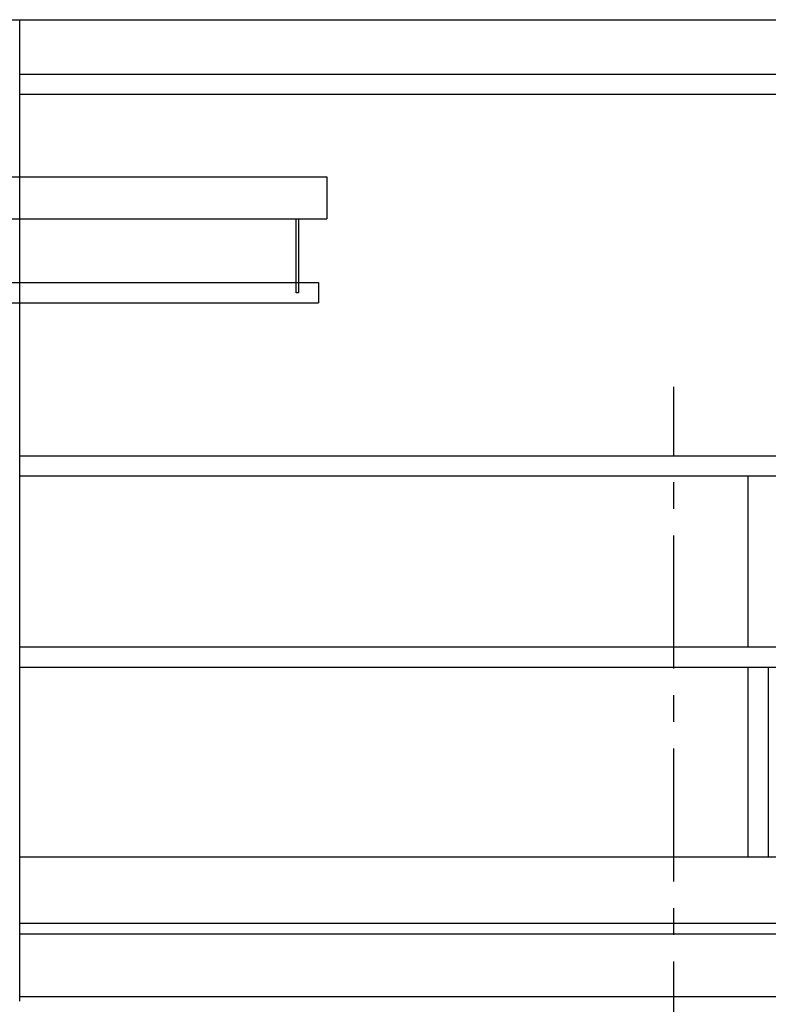
# Model space of a CAD drawing. Units: millimetres. Extents: x 29 to 11279, y 41 to 4727.
# Drawn here: x 9116 to 9294, y 2574 to 2809 of the extents above; entities that cross this region are included whole.
import ezdxf

# ---------------------------------------------------------------- set-up
doc = ezdxf.new("R2010")
doc.units = ezdxf.units.MM
doc.linetypes.add('CENTER', pattern=[50.8, 31.75, -6.35, 6.35, -6.35])
for name, color, linetype in [('BlueBox_Gallery 5.5F', 7, 'Continuous'), ('BlueBox_Grid 6F', 7, 'Continuous'), ('BlueBox_Plaster Phantom Line', 3, 'CENTER'), ('BlueBox_Side Bars', 7, 'Continuous')]:
    doc.layers.add(name, color=color, linetype=linetype)

# ---------------------------------------------------------------- blocks, each defined once
blk = doc.blocks.new('BB藍盒子_工作廊道(側剖)')
at = {"layer": 'BlueBox_Gallery 5.5F'}
for p, q in [((243.5, 967.5), (3750, 967.5)), ((1639, 733.5), (1639, 967.5)), ((1639, 954.5), (1991, 954.5)), ((1991, 949.64), (1639, 949.64)), ((1639, 863.5), (1991, 863.5)), ((1991, 858.64), (1639, 858.64)), ((1812.57, 858.64), (1812.57, 818)), ((1639, 818), (1991, 818)), ((1639, 813.14), (1991, 813.14)), ((1812.57, 813.14), (1812.57, 767.8)), ((1817.43, 813.14), (1817.43, 767.8)), ((1991, 767.8), (1639, 767.8)), ((1991, 752), (1639, 752)), ((1991, 749.5), (1639, 749.5)), ((1991, 734.5), (1639, 734.5))]:
    blk.add_line(p, q, dxfattribs=at)
blk = doc.blocks.new('BB藍盒子_側桿(側剖)')
at = {"layer": 'BlueBox_Side Bars'}
for p, q in [((1108.19, 930), (1712.19, 930)), ((1712.19, 930), (1712.19, 920)), ((1108.19, 920), (1712.19, 920)), ((1704.89, 902.41), (1704.89, 920)), ((1705.49, 920), (1705.49, 902.41)), ((1110.19, 904.83), (1710.19, 904.83)), ((1710.19, 904.83), (1710.19, 900)), ((1705.49, 902.41), (1704.89, 902.41)), ((1110.19, 900), (1710.19, 900))]:
    blk.add_line(p, q, dxfattribs=at)
blk = doc.blocks.new('BB藍盒子_工作廊道_6樓頂棚')
at = {"layer": 'BlueBox_Grid 6F'}
blk.add_line((0, 0), (3524, 0), dxfattribs=at)

msp = doc.modelspace()

# ---------------------------------------------------------------- linework, layer by layer
at = {"layer": 'BlueBox_Plaster Phantom Line'}
msp.add_line((9271.6, 1841.53), (9271.6, 2721.53), dxfattribs=at)

# ---------------------------------------------------------------- block references
at = {"layer": 'BlueBox_Gallery 5.5F'}
msp.add_blockref('BB藍盒子_工作廊道(側剖)', (7476.72, 1841.53), dxfattribs=at)
at = {"layer": 'BlueBox_Grid 6F'}
msp.add_blockref('BB藍盒子_工作廊道_6樓頂棚', (7704.72, 2809.03), dxfattribs=at)
at = {"layer": 'BlueBox_Side Bars', "color": 4}
msp.add_blockref('BB藍盒子_側桿(側剖)', (7476.72, 1841.53), dxfattribs=at)

doc.saveas('drawing.dxf')
